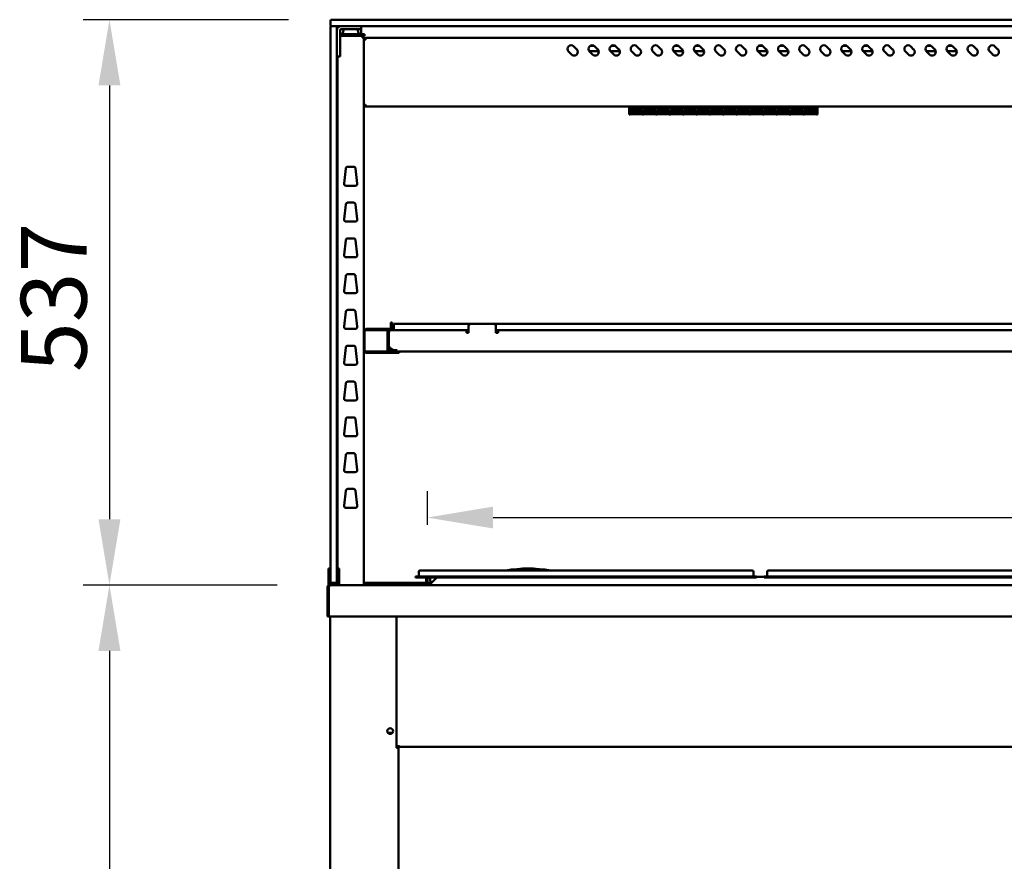
# Model space of a CAD drawing. Units: millimetres. Extents: x 82 to 7382, y 125 to 5125.
# Drawn here: x 3033 to 3968, y 2093 to 2892 of the extents above; entities that cross this region are included whole.
import ezdxf

# ---------------------------------------------------------------- set-up
doc = ezdxf.new("R2010")
doc.units = ezdxf.units.MM
doc.header["$LTSCALE"] = 25
doc.layers.add('Dimension (ISO)', color=7, linetype='Continuous', lineweight=25)
doc.layers.add('Visible (ISO)', color=7, linetype='Continuous', lineweight=50)
doc.styles.add('Note Text (ISO)', font='tahoma.ttf')
doc.dimstyles.new('Default (ISO)', dxfattribs={"dimscale": 25, "dimtxt": 2.5, "dimasz": 2.5, "dimexe": 1, "dimexo": 2, "dimgap": 0.762, "dimtad": 1, "dimtoh": 1, "dimdec": 1, "dimrnd": 1e-08, "dimzin": 0, "dimdsep": 46, "dimtxsty": 'Note Text (ISO)', "dimcen": 0.09, "dimdle": 10, "dimclrd": 256, "dimclre": 256, "dimclrt": 256, "dimadec": 1, "dimazin": 0, "dimtfac": 1.40208, "dimtmove": 0, "dimatfit": 3, "dimfxl": 1, "dimtolj": 1, "dimtzin": 0, "dimlwd": -1, "dimlwe": -1, "dimarcsym": 0})

# ---------------------------------------------------------------- blocks, each defined once
blk = doc.blocks.new('*D9')
at = {"layer": 'Defpoints', "color": 0, "transparency": 16777216}
for p in [(3338.3, 2892.3), (3118.17, 2355.3), (3327.64, 2355.3)]:
    blk.add_point(p, dxfattribs=at)
at = {"layer": 'Dimension (ISO)', "transparency": 16777216}
for p, q in [((3288.3, 2892.3), (3093.17, 2892.3)), ((3118.17, 2829.8), (3118.17, 2417.8)), ((3277.64, 2355.3), (3093.17, 2355.3))]:
    blk.add_line(p, q, dxfattribs=at)
for points in [[(3107.75, 2829.8), (3128.58, 2829.8), (3118.17, 2892.3)], [(3107.75, 2417.8), (3128.58, 2417.8), (3118.17, 2355.3)]]:
    blk.add_solid(points, dxfattribs=at)
at = {"layer": 'Dimension (ISO)', "transparency": 16777216, "insert": (3034.02, 2557.56), "char_height": 62.5, "attachment_point": 1, "rotation": 90, "style": 'Note Text (ISO)'}
blk.add_mtext('\\A1;537', dxfattribs=at)
blk = doc.blocks.new('*D10')
at = {"layer": 'Defpoints', "color": 0, "transparency": 16777216}
for p in [(3327.64, 2355.3), (3118.17, 1450.6), (3550.62, 1450.6)]:
    blk.add_point(p, dxfattribs=at)
at = {"layer": 'Dimension (ISO)', "transparency": 16777216}
for p, q in [((3277.64, 2355.3), (3093.17, 2355.3)), ((3118.17, 2292.8), (3118.17, 1513.1)), ((3500.62, 1450.6), (3093.17, 1450.6))]:
    blk.add_line(p, q, dxfattribs=at)
for points in [[(3107.75, 2292.8), (3128.58, 2292.8), (3118.17, 2355.3)], [(3107.75, 1513.1), (3128.58, 1513.1), (3118.17, 1450.6)]]:
    blk.add_solid(points, dxfattribs=at)
at = {"layer": 'Dimension (ISO)', "transparency": 16777216, "insert": (3034.06, 1835.7), "char_height": 62.5, "attachment_point": 1, "rotation": 90, "style": 'Note Text (ISO)'}
blk.add_mtext('\\A1;900', dxfattribs=at)
blk = doc.blocks.new('*D15')
at = {"layer": 'Defpoints', "color": 0, "transparency": 16777216}
for p in [(4716.45, 2419.44), (3420.15, 2362.6), (4716.45, 2362.6)]:
    blk.add_point(p, dxfattribs=at)
at = {"layer": 'Dimension (ISO)', "transparency": 16777216}
for p, q in [((3420.15, 2412.6), (3420.15, 2444.44)), ((4716.45, 2412.6), (4716.45, 2444.44)), ((3482.65, 2419.44), (4653.95, 2419.44))]:
    blk.add_line(p, q, dxfattribs=at)
for points in [[(3482.65, 2429.86), (3482.65, 2409.03), (3420.15, 2419.44)], [(4653.95, 2429.86), (4653.95, 2409.03), (4716.45, 2419.44)]]:
    blk.add_solid(points, dxfattribs=at)
at = {"layer": 'Dimension (ISO)', "transparency": 16777216, "insert": (3980.6, 2503.6), "char_height": 62.5, "attachment_point": 1, "style": 'Note Text (ISO)'}
blk.add_mtext('\\A1;1296', dxfattribs=at)

msp = doc.modelspace()

# ---------------------------------------------------------------- linework, layer by layer
at = {"layer": 'Visible (ISO)'}
for p, q in [((3328.3, 2887.3), (3328.3, 2891.3)), ((3329.3, 2892.3), (3338.3, 2892.3)), ((4798.3, 2892.3), (3338.3, 2892.3)), ((3328.3, 2877.94), (3328.3, 2885.8)), ((3329.45, 2886.3), (3328.8, 2886.3)), ((3338.3, 2886.3), (3329.45, 2886.3)), ((3334.3, 2885.8), (3334.3, 2877.94)), ((3337.3, 2861.2), (3337.3, 2882.3)), ((3338.3, 2886.3), (4798.3, 2886.3)), ((3338.3, 2883.3), (3353.4, 2883.3)), ((3340.89, 2883.3), (3339.88, 2879.76)), ((3357.3, 2883.3), (3353.4, 2883.3)), ((3353.72, 2883.3), (3354.73, 2879.76)), ((3357.3, 2883.3), (3357.3, 2886.3)), ((3357.3, 2883.3), (3357.3, 2882.3)), ((3357.3, 2882.3), (3357.3, 2878.5)), ((3328.3, 2877.94), (3328.3, 2368.94)), ((3334.3, 2368.94), (3334.3, 2877.94)), ((3357.3, 2878.5), (3337.3, 2878.5)), ((3337.3, 2877), (3357.3, 2877)), ((3339.8, 2878.5), (3339.8, 2879.22)), ((3354.8, 2878.5), (3354.8, 2879.22)), ((3357.3, 2878.5), (3360.3, 2878.5)), ((3360.3, 2877), (3357.3, 2877)), ((3358.1, 2876.3), (3358.07, 2876.3)), ((3358.1, 2876.3), (3358.1, 2877)), ((3358.1, 2875.3), (3359.8, 2875.3)), ((3359.8, 2355.3), (3359.8, 2875.3)), ((3360.5, 2873.3), (3359.8, 2873.3)), ((3360.3, 2877), (3360.3, 2878.5)), ((3360.5, 2873.3), (3360.5, 2873.27)), ((4775.1, 2875), (3361.5, 2875)), ((3361.5, 2873.3), (3361.5, 2875)), ((3559.28, 2866.97), (3562.11, 2864.14)), ((3583.05, 2862.4), (3574, 2862.4)), ((3574.84, 2867.4), (3578.76, 2867.4)), ((3579.28, 2866.97), (3582.11, 2864.14)), ((3603.05, 2862.4), (3594, 2862.4)), ((3594.84, 2867.4), (3598.76, 2867.4)), ((3599.28, 2866.97), (3602.11, 2864.14)), ((3619.28, 2866.97), (3622.11, 2864.14)), ((3639.28, 2866.97), (3642.11, 2864.14)), ((3663.05, 2862.4), (3654, 2862.4)), ((3654.84, 2867.4), (3658.76, 2867.4)), ((3659.28, 2866.97), (3662.11, 2864.14)), ((3683.05, 2862.4), (3674, 2862.4)), ((3674.84, 2867.4), (3678.76, 2867.4)), ((3679.28, 2866.97), (3682.11, 2864.14)), ((3699.28, 2866.97), (3702.11, 2864.14)), ((3719.28, 2866.97), (3722.11, 2864.14)), ((3743.05, 2862.4), (3734, 2862.4)), ((3734.84, 2867.4), (3738.76, 2867.4)), ((3739.28, 2866.97), (3742.11, 2864.14)), ((3763.05, 2862.4), (3754, 2862.4)), ((3754.84, 2867.4), (3758.76, 2867.4)), ((3759.28, 2866.97), (3762.11, 2864.14)), ((3779.28, 2866.97), (3782.11, 2864.14)), ((3799.28, 2866.97), (3802.11, 2864.14)), ((3823.05, 2862.4), (3814, 2862.4)), ((3814.84, 2867.4), (3818.76, 2867.4)), ((3819.28, 2866.97), (3822.11, 2864.14)), ((3843.05, 2862.4), (3834, 2862.4)), ((3834.84, 2867.4), (3838.76, 2867.4)), ((3839.28, 2866.97), (3842.11, 2864.14)), ((3859.28, 2866.97), (3862.11, 2864.14)), ((3879.28, 2866.97), (3882.11, 2864.14)), ((3903.05, 2862.4), (3894, 2862.4)), ((3894.84, 2867.4), (3898.76, 2867.4)), ((3899.28, 2866.97), (3902.11, 2864.14)), ((3923.05, 2862.4), (3914, 2862.4)), ((3914.84, 2867.4), (3918.76, 2867.4)), ((3919.28, 2866.97), (3922.11, 2864.14)), ((3939.28, 2866.97), (3942.11, 2864.14)), ((3959.28, 2866.97), (3962.11, 2864.14)), ((3334.3, 2857.3), (3337.3, 2857.3)), ((3334.8, 2857.3), (3334.8, 2371.01)), ((3337.3, 2861.2), (3337.3, 2857.3)), ((3557.16, 2859.19), (3554.33, 2862.02)), ((3577.16, 2859.19), (3574.33, 2862.02)), ((3597.16, 2859.19), (3594.33, 2862.02)), ((3617.16, 2859.19), (3614.33, 2862.02)), ((3637.16, 2859.19), (3634.33, 2862.02)), ((3657.16, 2859.19), (3654.33, 2862.02)), ((3677.16, 2859.19), (3674.33, 2862.02)), ((3697.16, 2859.19), (3694.33, 2862.02)), ((3717.16, 2859.19), (3714.33, 2862.02)), ((3737.16, 2859.19), (3734.33, 2862.02)), ((3757.16, 2859.19), (3754.33, 2862.02)), ((3777.16, 2859.19), (3774.33, 2862.02)), ((3797.16, 2859.19), (3794.33, 2862.02)), ((3817.16, 2859.19), (3814.33, 2862.02)), ((3837.16, 2859.19), (3834.33, 2862.02)), ((3857.16, 2859.19), (3854.33, 2862.02)), ((3877.16, 2859.19), (3874.33, 2862.02)), ((3897.16, 2859.19), (3894.33, 2862.02)), ((3917.16, 2859.19), (3914.33, 2862.02)), ((3937.16, 2859.19), (3934.33, 2862.02)), ((3957.16, 2859.19), (3954.33, 2862.02)), ((3360.5, 2810.84), (3359.8, 2810.84)), ((3360.64, 2810), (3360.64, 2810.7)), ((3360.64, 2810), (4775.96, 2810)), ((3611.79, 2807.76), (3611.79, 2810)), ((3611.79, 2807.76), (3611.79, 2802.24)), ((3612.89, 2807.76), (3612.89, 2810)), ((3624.59, 2808.06), (3612.89, 2808.06)), ((3612.89, 2808.02), (3624.59, 2808.02)), ((3612.89, 2807.76), (3612.89, 2806.95)), ((3624.59, 2806.95), (3612.89, 2806.95)), ((3612.89, 2806.49), (3624.59, 2806.49)), ((3612.89, 2806.49), (3612.89, 2802.82)), ((3624.59, 2810), (3624.59, 2807.76)), ((3624.59, 2806.95), (3624.59, 2807.76)), ((3624.59, 2802.82), (3624.59, 2806.49)), ((3625.59, 2807.76), (3625.59, 2810)), ((3637.29, 2808.06), (3625.59, 2808.06)), ((3625.59, 2808.02), (3637.29, 2808.02)), ((3625.59, 2807.76), (3625.59, 2806.95)), ((3637.29, 2806.95), (3625.59, 2806.95)), ((3625.59, 2806.49), (3637.29, 2806.49)), ((3625.59, 2806.49), (3625.59, 2802.82)), ((3637.29, 2810), (3637.29, 2807.76)), ((3637.29, 2806.95), (3637.29, 2807.76)), ((3637.29, 2802.82), (3637.29, 2806.49)), ((3638.29, 2807.76), (3638.29, 2810)), ((3649.99, 2808.06), (3638.29, 2808.06)), ((3638.29, 2808.02), (3649.99, 2808.02)), ((3638.29, 2807.76), (3638.29, 2806.95)), ((3649.99, 2806.95), (3638.29, 2806.95)), ((3638.29, 2806.49), (3649.99, 2806.49)), ((3638.29, 2806.49), (3638.29, 2802.82)), ((3649.99, 2810), (3649.99, 2807.76)), ((3649.99, 2806.95), (3649.99, 2807.76)), ((3649.99, 2802.82), (3649.99, 2806.49)), ((3650.99, 2807.76), (3650.99, 2810)), ((3662.69, 2808.06), (3650.99, 2808.06)), ((3650.99, 2808.02), (3662.69, 2808.02)), ((3650.99, 2807.76), (3650.99, 2806.95)), ((3662.69, 2806.95), (3650.99, 2806.95)), ((3650.99, 2806.49), (3662.69, 2806.49)), ((3650.99, 2806.49), (3650.99, 2802.82)), ((3662.69, 2810), (3662.69, 2807.76)), ((3662.69, 2806.95), (3662.69, 2807.76)), ((3662.69, 2802.82), (3662.69, 2806.49)), ((3663.69, 2807.76), (3663.69, 2810)), ((3675.39, 2808.06), (3663.69, 2808.06)), ((3663.69, 2808.02), (3675.39, 2808.02)), ((3663.69, 2807.76), (3663.69, 2806.95)), ((3675.39, 2806.95), (3663.69, 2806.95)), ((3663.69, 2806.49), (3675.39, 2806.49)), ((3663.69, 2806.49), (3663.69, 2802.82)), ((3675.39, 2810), (3675.39, 2807.76)), ((3675.39, 2806.95), (3675.39, 2807.76)), ((3675.39, 2802.82), (3675.39, 2806.49)), ((3676.39, 2807.76), (3676.39, 2810)), ((3688.09, 2808.06), (3676.39, 2808.06)), ((3676.39, 2808.02), (3688.09, 2808.02)), ((3676.39, 2807.76), (3676.39, 2806.95)), ((3688.09, 2806.95), (3676.39, 2806.95)), ((3676.39, 2806.49), (3688.09, 2806.49)), ((3676.39, 2806.49), (3676.39, 2802.82)), ((3688.09, 2810), (3688.09, 2807.76)), ((3688.09, 2806.95), (3688.09, 2807.76)), ((3688.09, 2802.82), (3688.09, 2806.49)), ((3689.09, 2807.76), (3689.09, 2810)), ((3700.79, 2808.06), (3689.09, 2808.06)), ((3689.09, 2808.02), (3700.79, 2808.02)), ((3689.09, 2807.76), (3689.09, 2806.95)), ((3700.79, 2806.95), (3689.09, 2806.95)), ((3689.09, 2806.49), (3700.79, 2806.49)), ((3689.09, 2806.49), (3689.09, 2802.82)), ((3700.79, 2810), (3700.79, 2807.76)), ((3700.79, 2806.95), (3700.79, 2807.76)), ((3700.79, 2802.82), (3700.79, 2806.49)), ((3701.79, 2807.76), (3701.79, 2810)), ((3713.49, 2808.06), (3701.79, 2808.06)), ((3701.79, 2808.02), (3713.49, 2808.02)), ((3701.79, 2807.76), (3701.79, 2806.95)), ((3713.49, 2806.95), (3701.79, 2806.95)), ((3701.79, 2806.49), (3713.49, 2806.49)), ((3701.79, 2806.49), (3701.79, 2802.82)), ((3713.49, 2810), (3713.49, 2807.76)), ((3713.49, 2806.95), (3713.49, 2807.76)), ((3713.49, 2802.82), (3713.49, 2806.49)), ((3714.49, 2807.76), (3714.49, 2810)), ((3726.19, 2808.06), (3714.49, 2808.06)), ((3714.49, 2808.02), (3726.19, 2808.02)), ((3714.49, 2807.76), (3714.49, 2806.95)), ((3726.19, 2806.95), (3714.49, 2806.95)), ((3714.49, 2806.49), (3726.19, 2806.49)), ((3714.49, 2806.49), (3714.49, 2802.82)), ((3726.19, 2810), (3726.19, 2807.76)), ((3726.19, 2806.95), (3726.19, 2807.76)), ((3726.19, 2802.82), (3726.19, 2806.49)), ((3727.19, 2807.76), (3727.19, 2810)), ((3738.89, 2808.06), (3727.19, 2808.06)), ((3727.19, 2808.02), (3738.89, 2808.02)), ((3727.19, 2807.76), (3727.19, 2806.95)), ((3738.89, 2806.95), (3727.19, 2806.95)), ((3727.19, 2806.49), (3738.89, 2806.49)), ((3727.19, 2806.49), (3727.19, 2802.82)), ((3738.89, 2810), (3738.89, 2807.76)), ((3738.89, 2806.95), (3738.89, 2807.76)), ((3738.89, 2802.82), (3738.89, 2806.49)), ((3739.89, 2807.76), (3739.89, 2810)), ((3751.59, 2808.06), (3739.89, 2808.06)), ((3739.89, 2808.02), (3751.59, 2808.02)), ((3739.89, 2807.76), (3739.89, 2806.95)), ((3751.59, 2806.95), (3739.89, 2806.95)), ((3739.89, 2806.49), (3751.59, 2806.49)), ((3739.89, 2806.49), (3739.89, 2802.82)), ((3751.59, 2810), (3751.59, 2807.76)), ((3751.59, 2806.95), (3751.59, 2807.76)), ((3751.59, 2802.82), (3751.59, 2806.49)), ((3752.59, 2807.76), (3752.59, 2810)), ((3764.29, 2808.06), (3752.59, 2808.06)), ((3752.59, 2808.02), (3764.29, 2808.02)), ((3752.59, 2807.76), (3752.59, 2806.95)), ((3764.29, 2806.95), (3752.59, 2806.95)), ((3752.59, 2806.49), (3764.29, 2806.49)), ((3752.59, 2806.49), (3752.59, 2802.82)), ((3764.29, 2810), (3764.29, 2807.76)), ((3764.29, 2806.95), (3764.29, 2807.76)), ((3764.29, 2802.82), (3764.29, 2806.49)), ((3765.29, 2807.76), (3765.29, 2810)), ((3776.99, 2808.06), (3765.29, 2808.06)), ((3765.29, 2808.02), (3776.99, 2808.02)), ((3765.29, 2807.76), (3765.29, 2806.95)), ((3776.99, 2806.95), (3765.29, 2806.95)), ((3765.29, 2806.49), (3776.99, 2806.49)), ((3765.29, 2806.49), (3765.29, 2802.82)), ((3776.99, 2810), (3776.99, 2807.76)), ((3776.99, 2806.95), (3776.99, 2807.76)), ((3776.99, 2802.82), (3776.99, 2806.49)), ((3777.99, 2807.76), (3777.99, 2810)), ((3789.69, 2808.06), (3777.99, 2808.06)), ((3777.99, 2808.02), (3789.69, 2808.02)), ((3777.99, 2807.76), (3777.99, 2806.95)), ((3789.69, 2806.95), (3777.99, 2806.95)), ((3777.99, 2806.49), (3789.69, 2806.49)), ((3777.99, 2806.49), (3777.99, 2802.82)), ((3789.69, 2810), (3789.69, 2807.76)), ((3789.69, 2806.95), (3789.69, 2807.76)), ((3789.69, 2802.82), (3789.69, 2806.49)), ((3790.79, 2807.76), (3790.79, 2810)), ((3790.79, 2807.76), (3790.79, 2802.24)), ((3612.89, 2802.24), (3611.79, 2802.24)), ((3624.59, 2804.02), (3612.89, 2804.02)), ((3612.89, 2804), (3624.59, 2804)), ((3624.59, 2802.82), (3612.89, 2802.82)), ((3612.89, 2802.66), (3624.59, 2802.66)), ((3612.89, 2802.66), (3612.89, 2802.24)), ((3624.59, 2802.24), (3624.59, 2802.66)), ((3625.59, 2802.24), (3624.59, 2802.24)), ((3637.29, 2804.02), (3625.59, 2804.02)), ((3625.59, 2804), (3637.29, 2804)), ((3637.29, 2802.82), (3625.59, 2802.82)), ((3625.59, 2802.66), (3637.29, 2802.66)), ((3625.59, 2802.66), (3625.59, 2802.24)), ((3637.29, 2802.24), (3637.29, 2802.66)), ((3638.29, 2802.24), (3637.29, 2802.24)), ((3649.99, 2804.02), (3638.29, 2804.02)), ((3638.29, 2804), (3649.99, 2804)), ((3649.99, 2802.82), (3638.29, 2802.82)), ((3638.29, 2802.66), (3649.99, 2802.66)), ((3638.29, 2802.66), (3638.29, 2802.24)), ((3649.99, 2802.24), (3649.99, 2802.66)), ((3650.99, 2802.24), (3649.99, 2802.24)), ((3662.69, 2804.02), (3650.99, 2804.02)), ((3650.99, 2804), (3662.69, 2804)), ((3662.69, 2802.82), (3650.99, 2802.82)), ((3650.99, 2802.66), (3662.69, 2802.66)), ((3650.99, 2802.66), (3650.99, 2802.24)), ((3662.69, 2802.24), (3662.69, 2802.66)), ((3663.69, 2802.24), (3662.69, 2802.24)), ((3675.39, 2804.02), (3663.69, 2804.02)), ((3663.69, 2804), (3675.39, 2804)), ((3675.39, 2802.82), (3663.69, 2802.82)), ((3663.69, 2802.66), (3675.39, 2802.66)), ((3663.69, 2802.66), (3663.69, 2802.24)), ((3675.39, 2802.24), (3675.39, 2802.66)), ((3676.39, 2802.24), (3675.39, 2802.24)), ((3688.09, 2804.02), (3676.39, 2804.02)), ((3676.39, 2804), (3688.09, 2804)), ((3688.09, 2802.82), (3676.39, 2802.82)), ((3676.39, 2802.66), (3688.09, 2802.66)), ((3676.39, 2802.66), (3676.39, 2802.24)), ((3688.09, 2802.24), (3688.09, 2802.66)), ((3689.09, 2802.24), (3688.09, 2802.24)), ((3700.79, 2804.02), (3689.09, 2804.02)), ((3689.09, 2804), (3700.79, 2804)), ((3700.79, 2802.82), (3689.09, 2802.82)), ((3689.09, 2802.66), (3700.79, 2802.66)), ((3689.09, 2802.66), (3689.09, 2802.24)), ((3700.79, 2802.24), (3700.79, 2802.66)), ((3701.79, 2802.24), (3700.79, 2802.24)), ((3713.49, 2804.02), (3701.79, 2804.02)), ((3701.79, 2804), (3713.49, 2804)), ((3713.49, 2802.82), (3701.79, 2802.82)), ((3701.79, 2802.66), (3713.49, 2802.66)), ((3701.79, 2802.66), (3701.79, 2802.24)), ((3713.49, 2802.24), (3713.49, 2802.66)), ((3714.49, 2802.24), (3713.49, 2802.24)), ((3726.19, 2804.02), (3714.49, 2804.02)), ((3714.49, 2804), (3726.19, 2804)), ((3726.19, 2802.82), (3714.49, 2802.82)), ((3714.49, 2802.66), (3726.19, 2802.66)), ((3714.49, 2802.66), (3714.49, 2802.24)), ((3726.19, 2802.24), (3726.19, 2802.66)), ((3727.19, 2802.24), (3726.19, 2802.24)), ((3738.89, 2804.02), (3727.19, 2804.02)), ((3727.19, 2804), (3738.89, 2804)), ((3738.89, 2802.82), (3727.19, 2802.82)), ((3727.19, 2802.66), (3738.89, 2802.66)), ((3727.19, 2802.66), (3727.19, 2802.24)), ((3738.89, 2802.24), (3738.89, 2802.66)), ((3739.89, 2802.24), (3738.89, 2802.24)), ((3751.59, 2804.02), (3739.89, 2804.02)), ((3739.89, 2804), (3751.59, 2804)), ((3751.59, 2802.82), (3739.89, 2802.82)), ((3739.89, 2802.66), (3751.59, 2802.66)), ((3739.89, 2802.66), (3739.89, 2802.24)), ((3751.59, 2802.24), (3751.59, 2802.66)), ((3752.59, 2802.24), (3751.59, 2802.24)), ((3764.29, 2804.02), (3752.59, 2804.02)), ((3752.59, 2804), (3764.29, 2804)), ((3764.29, 2802.82), (3752.59, 2802.82)), ((3752.59, 2802.66), (3764.29, 2802.66)), ((3752.59, 2802.66), (3752.59, 2802.24)), ((3764.29, 2802.24), (3764.29, 2802.66)), ((3765.29, 2802.24), (3764.29, 2802.24)), ((3776.99, 2804.02), (3765.29, 2804.02)), ((3765.29, 2804), (3776.99, 2804)), ((3776.99, 2802.82), (3765.29, 2802.82)), ((3765.29, 2802.66), (3776.99, 2802.66)), ((3765.29, 2802.66), (3765.29, 2802.24)), ((3776.99, 2802.24), (3776.99, 2802.66)), ((3777.99, 2802.24), (3776.99, 2802.24)), ((3789.69, 2804.02), (3777.99, 2804.02)), ((3777.99, 2804), (3789.69, 2804)), ((3789.69, 2802.82), (3777.99, 2802.82)), ((3777.99, 2802.66), (3789.69, 2802.66)), ((3777.99, 2802.66), (3777.99, 2802.24)), ((3789.69, 2802.24), (3789.69, 2802.66)), ((3790.79, 2802.24), (3789.69, 2802.24)), ((3341.05, 2736.82), (3342.61, 2750.82)), ((3344.59, 2752.6), (3350.01, 2752.6)), ((3352, 2750.82), (3353.56, 2736.82)), ((3351.57, 2734.6), (3343.04, 2734.6)), ((3341.05, 2702.82), (3342.61, 2716.82)), ((3344.59, 2718.6), (3350.01, 2718.6)), ((3352, 2716.82), (3353.56, 2702.82)), ((3351.57, 2700.6), (3343.04, 2700.6)), ((3344.59, 2684.6), (3350.01, 2684.6)), ((3341.05, 2668.82), (3342.61, 2682.82)), ((3352, 2682.82), (3353.56, 2668.82)), ((3351.57, 2666.6), (3343.04, 2666.6)), ((3341.05, 2634.82), (3342.61, 2648.82)), ((3344.59, 2650.6), (3350.01, 2650.6)), ((3352, 2648.82), (3353.56, 2634.82)), ((3351.57, 2632.6), (3343.04, 2632.6)), ((3341.05, 2600.82), (3342.61, 2614.82)), ((3344.59, 2616.6), (3350.01, 2616.6)), ((3352, 2614.82), (3353.56, 2600.82)), ((3386.7, 2604.75), (3385.5, 2604.75)), ((3385.5, 2599.75), (3385.5, 2604.75)), ((3386.7, 2604.75), (3386.7, 2599.75)), ((3388.3, 2597.3), (3388.3, 2603.3)), ((3388.3, 2603.3), (3461.3, 2603.3)), ((3459.3, 2601.3), (3459.3, 2595)), ((3483.3, 2603.3), (3461.3, 2603.3)), ((3483.3, 2603.3), (4653.3, 2603.3)), ((3485.3, 2595), (3485.3, 2601.3)), ((3351.57, 2598.6), (3343.04, 2598.6)), ((3360.32, 2596.55), (3360.3, 2596.55)), ((3360.3, 2596.55), (3360.3, 2596.4)), ((3360.3, 2578.19), (3360.3, 2596.4)), ((3384.5, 2598.75), (3362.5, 2598.75)), ((3362.5, 2597.55), (3384.5, 2597.55)), ((3382.3, 2597.4), (3362.5, 2597.4)), ((3382.3, 2595.1), (3382.3, 2597.4)), ((3382.3, 2595.1), (3382.3, 2583.5)), ((3383.5, 2595.1), (3383.5, 2583.5)), ((3383.64, 2583.5), (3383.64, 2595.1)), ((3384.5, 2597.3), (3384.64, 2597.3)), ((3384.5, 2597.27), (3384.5, 2597.3)), ((3384.64, 2597.3), (3457.3, 2597.3)), ((3457.3, 2597.3), (3457.3, 2595.1)), ((3457.3, 2597.3), (3459.3, 2597.3)), ((3457.3, 2596.1), (3459.3, 2596.1)), ((3457.3, 2595), (3457.3, 2595.1)), ((3459.3, 2595), (3457.3, 2595)), ((3485.3, 2597.3), (3487.3, 2597.3)), ((3485.3, 2596.1), (3487.3, 2596.1)), ((3487.3, 2595), (3485.3, 2595)), ((3487.3, 2595.1), (3487.3, 2597.3)), ((3487.3, 2597.3), (4649.3, 2597.3)), ((3487.3, 2595.1), (3487.3, 2595)), ((3344.59, 2582.6), (3350.01, 2582.6)), ((3382.3, 2578.5), (3382.3, 2583.5)), ((3383.5, 2583.5), (3383.5, 2578.5)), ((3341.05, 2566.82), (3342.61, 2580.82)), ((3352, 2580.82), (3353.56, 2566.82)), ((3360.3, 2578.19), (3360.3, 2578.05)), ((3360.3, 2578.05), (3360.32, 2578.05)), ((3362.5, 2577.19), (3382.3, 2577.19)), ((3388.5, 2577.05), (3362.5, 2577.05)), ((3362.5, 2575.85), (3388.5, 2575.85)), ((3382.3, 2578.5), (3383.5, 2578.5)), ((3382.3, 2577.19), (3382.3, 2578.5)), ((3388.5, 2578.5), (3384.5, 2578.5)), ((3384.5, 2577.3), (3388.5, 2577.3)), ((3388.64, 2578.5), (3388.5, 2578.5)), ((3388.5, 2577.3), (3390.64, 2577.3)), ((3388.5, 2577.05), (3393.5, 2577.05)), ((3393.5, 2575.85), (3388.5, 2575.85)), ((3390.63, 2578.5), (3388.64, 2578.5)), ((3390.63, 2578.5), (3390.63, 2579.51)), ((3390.63, 2579.51), (3390.64, 2579.51)), ((3390.64, 2578.5), (3390.63, 2578.5)), ((3390.64, 2579.51), (3390.64, 2579.5)), ((3390.64, 2579.5), (3390.64, 2577.3)), ((3390.64, 2577.3), (4745.96, 2577.3)), ((3393.5, 2575.85), (3393.5, 2577.05)), ((3351.57, 2564.6), (3343.04, 2564.6)), ((3341.05, 2532.82), (3342.61, 2546.82)), ((3344.59, 2548.6), (3350.01, 2548.6)), ((3352, 2546.82), (3353.56, 2532.82)), ((3351.57, 2530.6), (3343.04, 2530.6)), ((3341.05, 2498.82), (3342.61, 2512.82)), ((3344.59, 2514.6), (3350.01, 2514.6)), ((3352, 2512.82), (3353.56, 2498.82)), ((3351.57, 2496.6), (3343.04, 2496.6)), ((3341.05, 2464.82), (3342.61, 2478.82)), ((3344.59, 2480.6), (3350.01, 2480.6)), ((3352, 2478.82), (3353.56, 2464.82)), ((3351.57, 2462.6), (3343.04, 2462.6)), ((3341.05, 2430.82), (3342.61, 2444.82)), ((3344.59, 2446.6), (3350.01, 2446.6)), ((3352, 2444.82), (3353.56, 2430.82)), ((3351.57, 2428.6), (3343.04, 2428.6)), ((3326.3, 2371.01), (3326.3, 2366.22)), ((3326.3, 2371.01), (3328.3, 2371.01)), ((3328.3, 2357.8), (3328.3, 2368.94)), ((3334.3, 2371.01), (3336.3, 2371.01)), ((3334.3, 2368.94), (3334.3, 2357.8)), ((3336.3, 2366.22), (3336.3, 2371.01)), ((3411.95, 2367.9), (3411.95, 2363.8)), ((3413.15, 2369.1), (3418.95, 2369.1)), ((3722.95, 2369.1), (3418.95, 2369.1)), ((3722.95, 2369.1), (3728.75, 2369.1)), ((3729.95, 2367.9), (3729.95, 2363.8)), ((3742.95, 2367.9), (3742.95, 2363.8)), ((3744.15, 2369.1), (3749.95, 2369.1)), ((4053.95, 2369.1), (3749.95, 2369.1)), ((3326.3, 2366.22), (3326.3, 2362.29)), ((3326.3, 2357.3), (3326.3, 2362.29)), ((3326.3, 2357.3), (3328.3, 2357.3)), ((3326.3, 2355.3), (3326.3, 2357.3)), ((3328.3, 2357.3), (3328.3, 2357.8)), ((3328.3, 2357.3), (3328.8, 2357.3)), ((3328.8, 2357.3), (3333.8, 2357.3)), ((3333.8, 2357.3), (3334.3, 2357.3)), ((3334.3, 2357.8), (3334.3, 2357.3)), ((3334.3, 2357.3), (3336.3, 2357.3)), ((3336.3, 2362.29), (3336.3, 2366.22)), ((3336.3, 2362.29), (3336.3, 2357.3)), ((3336.3, 2357.3), (3336.3, 2355.3)), ((3359.8, 2357.3), (3418.95, 2357.3)), ((3408.95, 2363.4), (3418.95, 2363.4)), ((3408.95, 2363.4), (3408.95, 2362.6)), ((3418.95, 2362.6), (3408.95, 2362.6)), ((3722.95, 2363.4), (3418.95, 2363.4)), ((3722.95, 2362.6), (3418.95, 2362.6)), ((3418.95, 2362.6), (3418.95, 2356.3)), ((3420.15, 2356.3), (3420.15, 2362.6)), ((3420.15, 2357.3), (3423.07, 2357.3)), ((3422.79, 2362.6), (3423.12, 2356.46)), ((3422.95, 2356.3), (3429.25, 2362.6)), ((3722.95, 2363.4), (3732.95, 2363.4)), ((3732.95, 2362.6), (3722.95, 2362.6)), ((3732.95, 2362.6), (3732.95, 2363.4)), ((3739.95, 2363.1), (3732.95, 2363.1)), ((3739.95, 2363.4), (3749.95, 2363.4)), ((3739.95, 2363.4), (3739.95, 2362.6)), ((3749.95, 2362.6), (3739.95, 2362.6)), ((4053.95, 2363.4), (3749.95, 2363.4)), ((4053.95, 2362.6), (3749.95, 2362.6)), ((3325.3, 2353.1), (3325.3, 2325.3)), ((3326.3, 2355.3), (3327.5, 2355.3)), ((3326.5, 2353.1), (3326.5, 2325.3)), ((3326.64, 2327.5), (3326.64, 2353.1)), ((3327.5, 2355.3), (3327.64, 2355.3)), ((3327.5, 2355.27), (3327.5, 2355.3)), ((3327.64, 2355.3), (4808.96, 2355.3)), ((3418.95, 2356.3), (3420.15, 2356.3)), ((3422.95, 2356.3), (3422.95, 2355.3)), ((3326.5, 2325.3), (3325.3, 2325.3)), ((3326.64, 2327.5), (3326.64, 2325.3)), ((4809.96, 2325.3), (3326.64, 2325.3)), ((3327.8, 2325.3), (3327.8, 1556.44)), ((3390.8, 2200.6), (3390.8, 2325.3)), ((3387.11, 2215.1), (3382.5, 2215.1)), ((3390.8, 2201.6), (3392.8, 2201.6)), ((3391.1, 2200.6), (3390.8, 2200.6)), ((3391.1, 2200.6), (3392.8, 2200.6)), ((3392.1, 2200.6), (3392.1, 2201.6)), ((3392.8, 2201.6), (3392.8, 2203.3)), ((3392.8, 2201.6), (4743.8, 2201.6)), ((3392.8, 2201.6), (3392.8, 2200.6)), ((3392.8, 1643.3), (3392.8, 2200.6))]:
    msp.add_line(p, q, dxfattribs=at)
msp.add_circle((3384.8, 2216.6), 2.75, dxfattribs=at)
for centre, radius, start, end in [((3329.3, 2891.3), 1, 90, 180), ((3329.3, 2887.3), 1, 180, 270), ((3328.8, 2885.8), 0.5, 90, 180), ((3333.8, 2885.8), 0.5, 0, 90), ((3338.3, 2876.3), 10, 90, 113.57818), ((3338.3, 2882.3), 4, 90, 180), ((3338.3, 2882.3), 1, 90, 180), ((3341.8, 2879.22), 2, 164.0546, 180), ((3352.8, 2879.22), 2, 0, 15.9454), ((3556.8, 2864.5), 3.5, 45, 225), ((3559.63, 2861.67), 3.5, 225, 45), ((3576.8, 2864.5), 3.5, 45, 225), ((3579.63, 2861.67), 3.5, 225, 45), ((3596.8, 2864.5), 3.5, 45, 225), ((3599.63, 2861.67), 3.5, 225, 45), ((3616.8, 2864.5), 3.5, 45, 225), ((3619.63, 2861.67), 3.5, 225, 45), ((3636.8, 2864.5), 3.5, 45, 225), ((3639.63, 2861.67), 3.5, 225, 45), ((3656.8, 2864.5), 3.5, 45, 225), ((3659.63, 2861.67), 3.5, 225, 45), ((3676.8, 2864.5), 3.5, 45, 225), ((3679.63, 2861.67), 3.5, 225, 45), ((3696.8, 2864.5), 3.5, 45, 225), ((3699.63, 2861.67), 3.5, 225, 45), ((3716.8, 2864.5), 3.5, 45, 225), ((3719.63, 2861.67), 3.5, 225, 45), ((3736.8, 2864.5), 3.5, 45, 225), ((3739.63, 2861.67), 3.5, 225, 45), ((3756.8, 2864.5), 3.5, 45, 225), ((3759.63, 2861.67), 3.5, 225, 45), ((3776.8, 2864.5), 3.5, 45, 225), ((3779.63, 2861.67), 3.5, 225, 45), ((3796.8, 2864.5), 3.5, 45, 225), ((3799.63, 2861.67), 3.5, 225, 45), ((3816.8, 2864.5), 3.5, 45, 225), ((3819.63, 2861.67), 3.5, 225, 45), ((3836.8, 2864.5), 3.5, 45, 225), ((3839.63, 2861.67), 3.5, 225, 45), ((3856.8, 2864.5), 3.5, 45, 225), ((3859.63, 2861.67), 3.5, 225, 45), ((3876.8, 2864.5), 3.5, 45, 225), ((3879.63, 2861.67), 3.5, 225, 45), ((3896.8, 2864.5), 3.5, 45, 225), ((3899.63, 2861.67), 3.5, 225, 45), ((3916.8, 2864.5), 3.5, 45, 225), ((3919.63, 2861.67), 3.5, 225, 45), ((3936.8, 2864.5), 3.5, 45, 225), ((3939.63, 2861.67), 3.5, 225, 45), ((3956.8, 2864.5), 3.5, 45, 225), ((3959.63, 2861.67), 3.5, 225, 45), ((3344.59, 2750.6), 2, 90, 173.65981), ((3350.01, 2750.6), 2, 6.34019, 90), ((3343.04, 2736.6), 2, 173.65981, 270), ((3351.57, 2736.6), 2, 270, 6.34019), ((3344.59, 2716.6), 2, 90, 173.65981), ((3350.01, 2716.6), 2, 6.34019, 90), ((3343.04, 2702.6), 2, 173.65981, 270), ((3351.57, 2702.6), 2, 270, 6.34019), ((3344.59, 2682.6), 2, 90, 173.65981), ((3350.01, 2682.6), 2, 6.34019, 90), ((3343.04, 2668.6), 2, 173.65981, 270), ((3351.57, 2668.6), 2, 270, 6.34019), ((3344.59, 2648.6), 2, 90, 173.65981), ((3350.01, 2648.6), 2, 6.34019, 90), ((3343.04, 2634.6), 2, 173.65981, 270), ((3351.57, 2634.6), 2, 270, 6.34019), ((3344.59, 2614.6), 2, 90, 173.65981), ((3350.01, 2614.6), 2, 6.34019, 90), ((3343.04, 2600.6), 2, 173.65981, 270), ((3351.57, 2600.6), 2, 270, 6.34019), ((3461.3, 2601.3), 2, 90, 180), ((3483.3, 2601.3), 2, 0, 90), ((3384.5, 2595.1), 1, 145.59124, 180), ((3384.5, 2599.75), 2.2, 270, 0), ((3384.5, 2599.75), 1, 270, 0), ((3344.59, 2580.6), 2, 90, 173.65981), ((3350.01, 2580.6), 2, 6.34019, 90), ((3388.64, 2583.5), 5, 180, 270), ((3384.5, 2579.5), 2.2, 207.03569, 270), ((3384.5, 2579.5), 1, 180, 270), ((3343.04, 2566.6), 2, 173.65981, 270), ((3351.57, 2566.6), 2, 270, 6.34019), ((3344.59, 2546.6), 2, 90, 173.65981), ((3350.01, 2546.6), 2, 6.34019, 90), ((3343.04, 2532.6), 2, 173.65981, 270), ((3351.57, 2532.6), 2, 270, 6.34019), ((3344.59, 2512.6), 2, 90, 173.65981), ((3350.01, 2512.6), 2, 6.34019, 90), ((3343.04, 2498.6), 2, 173.65981, 270), ((3351.57, 2498.6), 2, 270, 6.34019), ((3344.59, 2478.6), 2, 90, 173.65981), ((3350.01, 2478.6), 2, 6.34019, 90), ((3343.04, 2464.6), 2, 173.65981, 270), ((3351.57, 2464.6), 2, 270, 6.34019), ((3344.59, 2444.6), 2, 90, 173.65981), ((3350.01, 2444.6), 2, 6.34019, 90), ((3343.04, 2430.6), 2, 173.65981, 270), ((3351.57, 2430.6), 2, 270, 6.34019), ((3413.15, 2367.9), 1.2, 90, 180), ((3515.8, 2254.3), 116.72, 79.59462, 100.40538), ((3728.75, 2367.9), 1.2, 0, 90), ((3744.15, 2367.9), 1.2, 90, 180), ((3328.8, 2357.8), 0.5, 180, 270), ((3333.8, 2357.8), 0.5, 270, 0), ((3411.55, 2363.8), 0.4, 270, 0), ((3730.35, 2363.8), 0.4, 180, 270), ((3742.55, 2363.8), 0.4, 270, 0), ((3327.5, 2353.1), 1, 145.59124, 180), ((3417.95, 2356.3), 1, 270, 0), ((3417.95, 2356.3), 2.2, 332.96431, 0)]:
    msp.add_arc(centre, radius, start, end, dxfattribs=at)
for points, knots in [([(3358.03, 2877), (3358.05, 2877), (3358.07, 2876.56), (3358.09, 2875.94), (3358.09, 2875.73), (3358.1, 2875.52), (3358.1, 2875.3)], [0, 0, 0, 0, 1.18291, 1.18291, 1.18291, 1.570796, 1.570796, 1.570796, 1.570796]), ([(3359.8, 2875.3), (3359.8, 2875.97), (3359.37, 2876.62), (3358.75, 2876.87), (3358.54, 2876.95), (3358.32, 2877), (3358.1, 2877)], [0, 0, 0, 0, 1.18291, 1.18291, 1.18291, 1.570796, 1.570796, 1.570796, 1.570796]), ([(3359.1, 2875.3), (3359.1, 2875.75), (3358.76, 2876.17), (3358.32, 2876.27), (3358.25, 2876.29), (3358.18, 2876.3), (3358.1, 2876.3)], [0, 0, 0, 0, 1.350716, 1.350716, 1.350716, 1.570796, 1.570796, 1.570796, 1.570796]), ([(3359.8, 2873.22), (3359.8, 2873.24), (3360.24, 2873.26), (3360.86, 2873.28), (3361.06, 2873.28), (3361.28, 2873.29), (3361.5, 2873.3)], [0, 0, 0, 0, 1.18291, 1.18291, 1.18291, 1.570796, 1.570796, 1.570796, 1.570796]), ([(3361.5, 2874.3), (3361.05, 2874.3), (3360.63, 2873.95), (3360.53, 2873.51), (3360.51, 2873.44), (3360.5, 2873.37), (3360.5, 2873.3)], [0, 0, 0, 0, 1.350716, 1.350716, 1.350716, 1.570796, 1.570796, 1.570796, 1.570796]), ([(3359.8, 2810.84), (3359.8, 2811.05), (3360.24, 2811.27), (3360.86, 2811.48), (3361.06, 2811.55), (3361.28, 2811.62), (3361.5, 2811.7)], [-1, -1, -1, -1, -0.246936, -0.246936, -0.246936, 0, 0, 0, 0]), ([(3361.5, 2811.7), (3361.05, 2811.45), (3360.63, 2811.2), (3360.53, 2810.96), (3360.51, 2810.92), (3360.5, 2810.88), (3360.5, 2810.84)], [0, 0, 0, 0, 0.859892, 0.859892, 0.859892, 1, 1, 1, 1]), ([(3361.5, 2811.7), (3361.26, 2811.24), (3361.01, 2810.82), (3360.76, 2810.72), (3360.72, 2810.7), (3360.68, 2810.7), (3360.64, 2810.7)], [0, 0, 0, 0, 0.859892, 0.859892, 0.859892, 1, 1, 1, 1]), ([(3360.92, 2810.2), (3361.04, 2810.39), (3361.17, 2810.69), (3361.29, 2811.05), (3361.36, 2811.26), (3361.43, 2811.48), (3361.5, 2811.7)], [-0.684123, -0.684123, -0.684123, -0.684123, -0.2469362, -0.2469362, -0.2469362, 0, 0, 0, 0]), ([(3360.32, 2596.86), (3360.42, 2597.49), (3360.8, 2598.1), (3361.39, 2598.44), (3361.56, 2598.54), (3361.74, 2598.62), (3361.94, 2598.67)], [-0.9051151, -0.9051151, -0.9051151, -0.9051151, -0.3216551, -0.3216551, -0.3216551, -0.1567016, -0.1567016, -0.1567016, -0.1567016]), ([(3361.94, 2597.37), (3361.4, 2597.31), (3360.94, 2597.15), (3360.66, 2596.95), (3360.48, 2596.82), (3360.37, 2596.69), (3360.32, 2596.55)], [-0.8432984, -0.8432984, -0.8432984, -0.8432984, -0.3813212, -0.3813212, -0.3813212, -0.0948849, -0.0948849, -0.0948849, -0.0948849]), ([(3384.5, 2597.3), (3383.7, 2597.3), (3382.91, 2596.82), (3382.55, 2596.1), (3382.39, 2595.79), (3382.3, 2595.44), (3382.3, 2595.1)], [1.570796, 1.570796, 1.570796, 1.570796, 2.666319, 2.666319, 2.666319, 3.141593, 3.141593, 3.141593, 3.141593]), ([(3383.64, 2595.1), (3383.64, 2595.9), (3383.86, 2596.68), (3384.19, 2597.05), (3384.33, 2597.21), (3384.49, 2597.3), (3384.64, 2597.3)], [-3.141593, -3.141593, -3.141593, -3.141593, -2.04607, -2.04607, -2.04607, -1.570796, -1.570796, -1.570796, -1.570796]), ([(3360.32, 2578.05), (3360.42, 2577.76), (3360.8, 2577.48), (3361.39, 2577.32), (3361.72, 2577.24), (3362.11, 2577.19), (3362.5, 2577.19)], [-0.9051151, -0.9051151, -0.9051151, -0.9051151, -0.3216551, -0.3216551, -0.3216551, 0, 0, 0, 0]), ([(3361.94, 2575.92), (3361.4, 2576.06), (3360.94, 2576.41), (3360.66, 2576.85), (3360.48, 2577.12), (3360.37, 2577.42), (3360.32, 2577.73)], [-0.8432984, -0.8432984, -0.8432984, -0.8432984, -0.3813212, -0.3813212, -0.3813212, -0.0948849, -0.0948849, -0.0948849, -0.0948849]), ([(3361.94, 2577.22), (3362.02, 2577.16), (3362.11, 2577.12), (3362.21, 2577.09), (3362.31, 2577.06), (3362.4, 2577.05), (3362.5, 2577.05)], [0.6336208, 0.6336208, 0.6336208, 0.6336208, 0.8228932, 0.8228932, 0.8228932, 1, 1, 1, 1]), ([(3327.5, 2355.3), (3326.7, 2355.3), (3325.91, 2354.82), (3325.55, 2354.1), (3325.39, 2353.79), (3325.3, 2353.44), (3325.3, 2353.1)], [1.570796, 1.570796, 1.570796, 1.570796, 2.666319, 2.666319, 2.666319, 3.141593, 3.141593, 3.141593, 3.141593]), ([(3326.64, 2353.1), (3326.64, 2353.9), (3326.86, 2354.68), (3327.19, 2355.05), (3327.33, 2355.21), (3327.49, 2355.3), (3327.64, 2355.3)], [-3.141593, -3.141593, -3.141593, -3.141593, -2.04607, -2.04607, -2.04607, -1.570796, -1.570796, -1.570796, -1.570796])]:
    msp.add_open_spline(points, degree=3, knots=knots, dxfattribs=at)
for points in [[(3360.5, 2874.67), (3360.07, 2874.36), (3359.8, 2873.83), (3359.8, 2873.3)], [(3361.5, 2875), (3361.15, 2875), (3360.79, 2874.88), (3360.5, 2874.67)], [(3360.64, 2810), (3360.73, 2810), (3360.83, 2810.07), (3360.92, 2810.2)], [(3360.32, 2596.86), (3360.31, 2596.75), (3360.3, 2596.65), (3360.3, 2596.55)], [(3360.3, 2596.4), (3360.3, 2596.45), (3360.31, 2596.5), (3360.32, 2596.55)], [(3361.94, 2598.67), (3362.12, 2598.72), (3362.31, 2598.75), (3362.5, 2598.75)], [(3362.5, 2597.4), (3362.31, 2597.4), (3362.12, 2597.39), (3361.94, 2597.37)], [(3362.5, 2597.55), (3362.3, 2597.55), (3362.11, 2597.48), (3361.95, 2597.37)], [(3360.32, 2578.05), (3360.31, 2578.09), (3360.3, 2578.14), (3360.3, 2578.19)], [(3360.3, 2578.05), (3360.3, 2577.94), (3360.31, 2577.84), (3360.32, 2577.73)], [(3362.5, 2575.85), (3362.31, 2575.85), (3362.12, 2575.87), (3361.94, 2575.92)]]:
    msp.add_open_spline(points, degree=3, dxfattribs=at)

# ---------------------------------------------------------------- dimensions: what is measured, and where the dimension line sits
at = {"layer": 'Dimension (ISO)'}
for base, p1, p2, angle, override, picture, middle in [((3118.17, 2355.3), (3338.3, 2892.3), (3327.64, 2355.3), 90, {"dimgap": 0.762, "dimtoh": 0, "dimdec": 0, "dimtol": 0, "dimlim": 0, "dimtp": 0, "dimtm": 0, "dimtdec": 2, "dimtofl": 0, "dimatfit": 1}, '*D9', (3118.17, 2623.8)), ((3118.17, 1450.6), (3327.64, 2355.3), (3550.62, 1450.6), 270, {"dimgap": 0.762, "dimtoh": 0, "dimdec": 0, "dimlfac": 0.994805, "dimtol": 0, "dimlim": 0, "dimtp": 0, "dimtm": 0, "dimtdec": 2, "dimtofl": 0, "dimatfit": 1}, '*D10', (3118.17, 1902.95))]:
    dim = msp.add_linear_dim(base=base, p1=p1, p2=p2, angle=angle, dimstyle='Default (ISO)', override=override, dxfattribs=at)
    dim.commit()
    dim.dimension.update_dxf_attribs({"geometry": picture, "text_midpoint": middle, "dimtype": 160})
dim = msp.add_linear_dim(base=(4716.45, 2419.44), p1=(3420.15, 2362.6), p2=(4716.45, 2362.6), dimstyle='Default (ISO)', override={"dimgap": 0.762, "dimtoh": 0, "dimdec": 0, "dimtol": 0, "dimlim": 0, "dimtp": 0, "dimtm": 0, "dimtdec": 2, "dimtofl": 0, "dimatfit": 1}, dxfattribs=at)
dim.commit()
dim.dimension.update_dxf_attribs({"geometry": '*D15', "text_midpoint": (4068.3, 2419.44), "dimtype": 160})

doc.saveas('drawing.dxf')
